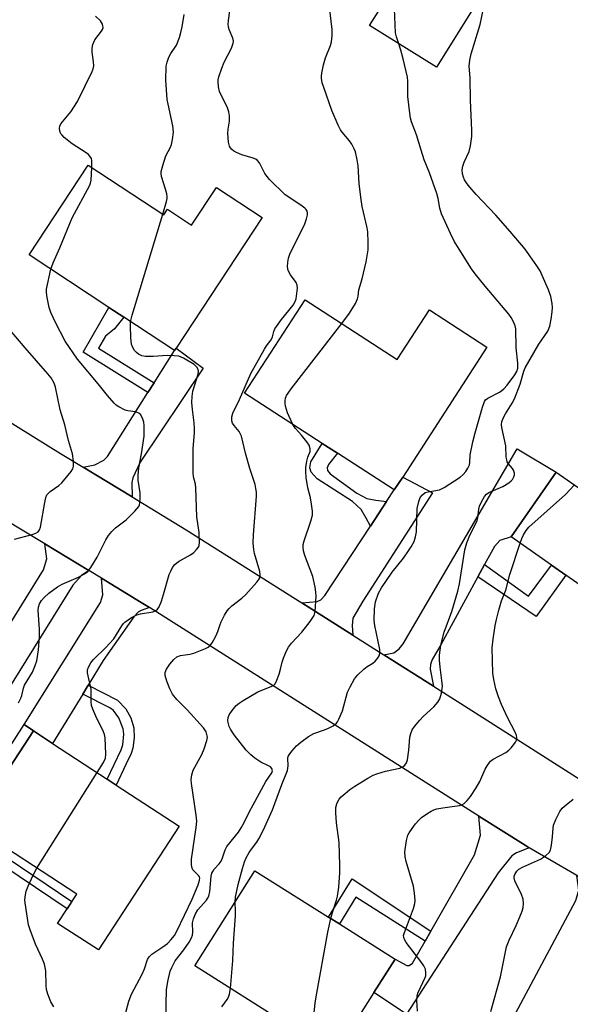
# Model space of a CAD drawing. Units: inches. Extents: x 1285761 to 1291761, y 493452 to 497452.
# Drawn here: x 1287477 to 1287632, y 493888 to 494165 of the extents above; entities that cross this region are included whole.
import ezdxf

# ---------------------------------------------------------------- set-up
doc = ezdxf.new("R2010")
doc.units = ezdxf.units.IN
doc.header["$MEASUREMENT"] = 0
for name, color, linetype in [('BLDG-Footprint', 5, 'Continuous'), ('TRANS-Driveway', 251, 'Continuous'), ('TRANS-Non Street Sidewalk', 7, 'Continuous'), ('TRANS-Road', 130, 'Continuous'), ('Undefined', 1, 'Continuous')]:
    doc.layers.add(name, color=color, linetype=linetype)

msp = doc.modelspace()

# ---------------------------------------------------------------- linework, layer by layer
at = {"layer": 'BLDG-Footprint'}
for points, elevation in [([(1287573.56, 494210.05), (1287589.31, 494200.2), (1287592.9, 494205.93), (1287599.6, 494201.74), (1287602.07, 494200.2), (1287618.47, 494189.94), (1287594.31, 494151.3), (1287575.53, 494163.04), (1287583.16, 494175.25), (1287560.61, 494189.35), (1287566.78, 494199.22), (1287572.47, 494208.32)], 282.23), ([(1287496.45, 494123.74), (1287517.7, 494109.73), (1287518.74, 494111.31), (1287525.49, 494106.85), (1287532.5, 494117.48), (1287545.37, 494108.99), (1287521.14, 494072.25), (1287520.68, 494071.54), (1287506.44, 494080.93), (1287502.25, 494083.69), (1287479.8, 494098.49)], 275.98), ([(1287557.39, 494085.86), (1287583.34, 494069.06), (1287592.34, 494082.99), (1287608.51, 494072.52), (1287584.85, 494035.96), (1287582.48, 494032.32), (1287566.49, 494042.66), (1287562.2, 494045.43), (1287540.37, 494059.56)], 280.59), ([(1287653.97, 494019.24), (1287641.25, 494001.02), (1287630.75, 494008.36), (1287626.71, 494011.18), (1287615.31, 494019.14), (1287628.03, 494037.35)], 287.07), ([(1287522.04, 493937.68), (1287499.29, 493902.86), (1287487.85, 493910.33), (1287493.23, 493918.56), (1287463.64, 493937.88), (1287481.05, 493964.51), (1287486.39, 493960.98), (1287501.8, 493950.9), (1287504.32, 493949.26)], 277.22), ([(1287576.76, 493890.9), (1287565.79, 493873.5), (1287564.41, 493874.37), (1287552.72, 493881.75), (1287526.37, 493898.37), (1287543.29, 493925.18), (1287563.99, 493912.12), (1287567.07, 493910.18), (1287582.7, 493900.32)], 283.8)]:
    msp.add_lwpolyline(points, close=True, dxfattribs=dict(at, elevation=elevation))
at = {"layer": 'TRANS-Driveway'}
for points in [[(1287508.76, 494030.35), (1287495.02, 494038.71), (1287498.34, 494039.44), (1287500.81, 494040.7), (1287501.88, 494041.7), (1287513.24, 494059.76), (1287514.98, 494062.5), (1287520.68, 494071.54), (1287521.14, 494072.24), (1287528.74, 494066.64), (1287511.09, 494040.18), (1287509.01, 494035.73), (1287508.72, 494034.42)], [(1287607.86, 494011.32), (1287605.99, 494007.88), (1287595.61, 493988.75), (1287593.1, 493984.59), (1287592.66, 493983.19), (1287592.57, 493981.89), (1287593.53, 493977.1), (1287579.51, 493985.96), (1287582.37, 493986.45), (1287583.82, 493987.66), (1287584.98, 493989.02), (1287617.03, 494043.86), (1287628.03, 494037.35), (1287615.31, 494019.14), (1287612.2, 494018.1), (1287610.65, 494016.45)], [(1287570.86, 493991.43), (1287556.45, 494000.54), (1287560.85, 494000.98), (1287561.87, 494001.42), (1287562.93, 494002.63), (1287575.76, 494022.12), (1287580.33, 494029.06), (1287582.48, 494032.32), (1287584.85, 494035.96), (1287593.24, 494031.54), (1287573.62, 494001.03), (1287570.86, 493996.22), (1287570.67, 493994.14)], [(1287496.57, 494009.67), (1287494.58, 494008.23), (1287492.07, 494005.53), (1287463.93, 493960.23), (1287451.76, 493967.97), (1287458.49, 493978.43), (1287462.29, 493975.99), (1287462.58, 493975.99), (1287463.26, 493976.66), (1287467.53, 493983.54), (1287469.64, 493986.94), (1287483.9, 494009.88), (1287484.82, 494012.92), (1287484.28, 494017.15)], [(1287513.63, 493999.23), (1287511.36, 493998.44), (1287510.58, 493998.01), (1287509.28, 493996.65), (1287500.67, 493984.3), (1287496.45, 493977.4), (1287494.89, 493974.86), (1287486.39, 493960.98), (1287481.05, 493964.51), (1287478.43, 493966.32), (1287499.9, 494000.69), (1287500.58, 494002.82), (1287500.17, 494007.48), (1287511.35, 494000.65)], [(1287620.36, 493931.63), (1287616.8, 493930.16), (1287615.54, 493929.38), (1287611.67, 493924.55), (1287585.95, 493884.76), (1287576.76, 493890.9), (1287582.7, 493900.32), (1287586.05, 493898.49), (1287586.63, 493898.49), (1287587.6, 493899.17), (1287591.12, 493905.34), (1287592.76, 493908.2), (1287605, 493929.62), (1287606.74, 493935.13), (1287606.24, 493940.55), (1287619.55, 493932.13)], [(1287657.29, 493910.32), (1287653.93, 493909.71), (1287652.09, 493908.45), (1287643, 493893.41), (1287637.51, 493883.55), (1287634.71, 493878.53), (1287625.69, 493862.34), (1287609.84, 493872.39), (1287612.18, 493876.77), (1287633.53, 493916.76), (1287634.4, 493919.66), (1287633.82, 493923.86)]]:
    msp.add_lwpolyline(points, close=True, dxfattribs=at)
at = {"layer": 'TRANS-Non Street Sidewalk'}
for points in [[(1287514.98, 494062.5), (1287513.24, 494059.76), (1287494.98, 494071.1), (1287502.25, 494083.69), (1287506.44, 494080.93), (1287503.79, 494077.64), (1287501.34, 494075.62), (1287499.36, 494072.2)], [(1287580.33, 494029.06), (1287575.76, 494022.12), (1287574.62, 494024.41), (1287573.18, 494026.82), (1287570.72, 494029.06), (1287560.79, 494035.47), (1287559.08, 494037.29), (1287558.76, 494038.52), (1287559.02, 494040.23), (1287562.21, 494045.43), (1287566.49, 494042.66), (1287563.99, 494039.53), (1287563.62, 494038.52), (1287563.72, 494037.77), (1287564.47, 494036.86), (1287572, 494031.47), (1287574.73, 494029.97), (1287577.29, 494029.44)], [(1287605.99, 494007.88), (1287607.86, 494011.32), (1287620.18, 494002.46), (1287626.71, 494011.18), (1287630.75, 494008.36), (1287622.37, 493996.67)], [(1287494.89, 493974.86), (1287496.45, 493977.4), (1287504.7, 493973.13), (1287506.98, 493970.72), (1287508.39, 493968.16), (1287509.23, 493965.34), (1287509.38, 493962.56), (1287509.01, 493959.67), (1287508.48, 493958.12), (1287507.03, 493955.03), (1287504.32, 493949.26), (1287501.8, 493950.9), (1287505.71, 493959.23), (1287506.18, 493960.64), (1287506.41, 493963.61), (1287506.24, 493965.14), (1287505.07, 493968.15), (1287503.52, 493970.26), (1287502.51, 493970.98)], [(1287481.05, 493964.51), (1287463.64, 493937.88), (1287462.61, 493936.25), (1287491.86, 493916.47), (1287490.54, 493914.44), (1287458.86, 493935.75), (1287478.43, 493966.32)], [(1287592.76, 493908.2), (1287591.12, 493905.34), (1287571.68, 493917.75), (1287567.07, 493910.18), (1287563.99, 493912.12), (1287570.61, 493922.88)]]:
    msp.add_lwpolyline(points, close=True, dxfattribs=at)
at = {"layer": 'TRANS-Road'}
for points in [[(1287298.16, 494159.6), (1287325.41, 494143.37), (1287338.44, 494135.62), (1287346.95, 494130.57), (1287397.29, 494099), (1287425.62, 494081.62), (1287439.87, 494072.88), (1287448.68, 494067.48), (1287488.61, 494042.6), (1287495.02, 494038.71), (1287508.76, 494030.35), (1287524.02, 494021.06), (1287556.45, 494000.54), (1287570.86, 493991.43), (1287579.51, 493985.96), (1287593.53, 493977.1), (1287602.25, 493971.58), (1287649.46, 493941.44), (1287657.6, 493936.29), (1287668.48, 493929.5), (1287678.76, 493923.13), (1287718.68, 493899.21), (1287737.92, 493887.69), (1287756.62, 493876.49)], [(1287732.7, 493863.49), (1287660.23, 493908.62), (1287657.29, 493910.32), (1287633.82, 493923.86), (1287620.36, 493931.63), (1287619.55, 493932.13), (1287606.24, 493940.55), (1287513.63, 493999.23), (1287511.35, 494000.65), (1287500.17, 494007.48), (1287496.57, 494009.67), (1287484.28, 494017.15), (1287476.03, 494022.17), (1287436.06, 494047.07), (1287384.64, 494078.6), (1287377.94, 494082.8), (1287365.84, 494090.39), (1287334.44, 494110.08), (1287290.05, 494136.45)]]:
    msp.add_lwpolyline(points, dxfattribs=at)
at = {"layer": 'Undefined'}
msp.add_line((1287482.04, 493925.86, 276), (1287498.94, 493952.77, 276), dxfattribs=at)
for points, elevation in [([(1287583.73, 494157.92), (1287583.07, 494159.84), (1287582.85, 494160.94), (1287582.42, 494170.01), (1287582.51, 494172.04), (1287583.13, 494175.21)], 282), ([(1287506.64, 493883.83), (1287507.82, 493888.5), (1287508.63, 493890.44), (1287511.59, 493896.03), (1287512.23, 493897.6), (1287513.12, 493900.23), (1287513.54, 493900.95), (1287514.33, 493901.72), (1287517.41, 493903.75), (1287518.71, 493904.72), (1287519.69, 493905.68), (1287520.72, 493906.96), (1287521.36, 493908.13), (1287525.62, 493917.14), (1287527.32, 493921.24), (1287527.75, 493922.47), (1287527.82, 493923.06), (1287527.7, 493923.45), (1287527.41, 493923.85), (1287526.21, 493925), (1287525.88, 493925.43), (1287525.59, 493926.17), (1287525.46, 493926.97), (1287525.52, 493928.43), (1287526.82, 493937.3), (1287526.97, 493939.08), (1287526.82, 493940.8), (1287525.44, 493949.72), (1287525.35, 493950.88), (1287525.54, 493952.18), (1287525.96, 493953.46), (1287528.37, 493957.86), (1287529.07, 493959.51), (1287529.81, 493961.78), (1287529.93, 493962.64), (1287529.89, 493963.17), (1287529.57, 493964.21), (1287528.81, 493965.36), (1287524.22, 493970.43), (1287521.37, 493973.34), (1287520.18, 493974.83), (1287519.38, 493976.35), (1287518.54, 493978.48), (1287518.08, 493980.08), (1287518.06, 493980.94), (1287518.47, 493981.92), (1287519.4, 493983.32), (1287520.52, 493984.61), (1287521.37, 493985.32), (1287522.37, 493985.73), (1287525.05, 493986.08), (1287526.09, 493986.35), (1287529.39, 493987.69), (1287530.16, 493988.1), (1287530.61, 493988.44), (1287531.31, 493989.33), (1287532.28, 493991.14), (1287532.88, 493992.48), (1287533.51, 493994.46), (1287533.85, 493995.26), (1287534.76, 493997.08), (1287535.5, 493998.32), (1287536.02, 493998.93), (1287536.81, 493999.68), (1287539.64, 494001.88), (1287540.73, 494002.88), (1287543.88, 494006.41), (1287544.39, 494007.1), (1287544.64, 494007.6), (1287544.79, 494008.34), (1287544.71, 494009.4), (1287543.21, 494014.44), (1287542.99, 494015.58), (1287542.85, 494017.33), (1287542.9, 494019.7), (1287543.72, 494030.59), (1287543.72, 494031.72), (1287543.6, 494032.77), (1287543.34, 494033.88), (1287541.9, 494038.39), (1287540.69, 494042.66), (1287539.49, 494047.51), (1287538.84, 494048.75), (1287537.45, 494050.44), (1287537.01, 494051.09), (1287536.78, 494051.82), (1287536.77, 494052.89), (1287537.06, 494053.95), (1287539.01, 494057.74), (1287542.14, 494065.06), (1287545.98, 494071.91), (1287546.6, 494072.88), (1287547.88, 494074.62), (1287548.22, 494075.39), (1287548.6, 494076.92), (1287548.93, 494077.67), (1287550.78, 494080.27), (1287554.07, 494084.35), (1287554.65, 494085.32), (1287554.89, 494086.16), (1287555.11, 494087.63), (1287555.23, 494089.11), (1287555.18, 494089.96), (1287554.88, 494090.73), (1287553.29, 494092.84), (1287552.66, 494094.05), (1287552.47, 494095.09), (1287552.57, 494096.46), (1287552.77, 494097.55), (1287553.14, 494098.65), (1287554.13, 494100.8), (1287557.21, 494106.96), (1287557.82, 494108.63), (1287558.06, 494109.75), (1287558.06, 494110.29), (1287557.97, 494110.79), (1287557.73, 494111.24), (1287557.37, 494111.63), (1287556.23, 494112.49), (1287551.8, 494115.36), (1287547.41, 494119.7), (1287546.72, 494120.54), (1287546.12, 494121.43), (1287544.59, 494124.36), (1287543.97, 494125.12), (1287543.55, 494125.4), (1287542.8, 494125.72), (1287539.59, 494126.68), (1287538.15, 494127.26), (1287537.39, 494127.72), (1287536.76, 494128.25), (1287536.41, 494128.64), (1287536.16, 494129.1), (1287535.91, 494130.16), (1287535.69, 494132.72), (1287535.75, 494133.85), (1287536.12, 494136.13), (1287536.13, 494137.59), (1287536.01, 494138.75), (1287535.53, 494140.12), (1287533.92, 494143.27), (1287533.38, 494144.5), (1287533.06, 494145.82), (1287532.94, 494147.17), (1287532.96, 494147.71), (1287533.13, 494148.56), (1287533.97, 494151.06), (1287534.7, 494152.69), (1287536.72, 494156.7), (1287537.2, 494158.07), (1287537.24, 494158.63), (1287537.12, 494159.47), (1287536.05, 494161.94), (1287535.84, 494162.78), (1287535.8, 494163.34), (1287535.88, 494164.43), (1287536.57, 494169.23)], 278), ([(1287517.38, 494109.95), (1287518.43, 494113.48), (1287518.6, 494114.33), (1287518.61, 494114.88), (1287518.51, 494115.68), (1287518.19, 494117.01), (1287517.05, 494120.57), (1287516.92, 494121.4), (1287516.97, 494121.95), (1287517.39, 494123.61), (1287518.3, 494126.34), (1287519.56, 494128.77), (1287519.88, 494129.53), (1287520.18, 494130.97), (1287520.41, 494133.03), (1287520.22, 494134.79), (1287518.89, 494140.86), (1287518.68, 494142.18), (1287518.3, 494147.7), (1287518.4, 494151.64), (1287518.62, 494152.75), (1287519.14, 494154.11), (1287519.7, 494155.13), (1287521.27, 494157.54), (1287522.11, 494159.69), (1287522.51, 494161.06), (1287522.86, 494162.71), (1287523.45, 494166.16)], 276), ([(1287567.75, 494079.15), (1287569.87, 494082.06), (1287571.56, 494084.83), (1287572.18, 494086.14), (1287572.34, 494086.86), (1287572.55, 494088.63), (1287573.43, 494091.71), (1287574.55, 494096.52), (1287575.1, 494099.95), (1287575.16, 494101.99), (1287575.01, 494104.93), (1287574.88, 494106.1), (1287573.49, 494112.11), (1287573.05, 494114.75), (1287572.65, 494118.62), (1287572.35, 494123.52), (1287572.06, 494125.25), (1287571.55, 494127.52), (1287571.25, 494128.33), (1287570.54, 494129.61), (1287569.87, 494130.58), (1287567.82, 494132.99), (1287567.36, 494133.71), (1287566.7, 494135.03), (1287564.95, 494139.08), (1287562.54, 494145.86), (1287562.25, 494146.92), (1287562.01, 494148.23), (1287561.98, 494148.76), (1287562.07, 494149.63), (1287562.59, 494151.94), (1287563.19, 494153.91), (1287564.58, 494157.4), (1287564.84, 494158.49), (1287565.06, 494160.16), (1287565.02, 494161.91), (1287564.29, 494168.16)], 280), ([(1287564.68, 493911.69), (1287565.13, 493913.43), (1287566.25, 493916.9), (1287566.5, 493918), (1287566.89, 493920.54), (1287567.13, 493924.61), (1287567.19, 493926.67), (1287567.03, 493933.14), (1287566.28, 493938.61), (1287566.09, 493941.5), (1287566.09, 493942.94), (1287566.3, 493943.99), (1287566.6, 493944.69), (1287567.01, 493945.34), (1287567.58, 493945.97), (1287568.67, 493946.93), (1287570.01, 493948.03), (1287571.36, 493949), (1287575.01, 493951.21), (1287576.53, 493952.04), (1287577.59, 493952.48), (1287580.06, 493953.2), (1287584.07, 493954.05), (1287584.85, 493954.36), (1287585.49, 493954.88), (1287585.93, 493955.57), (1287586.17, 493956.4), (1287586.57, 493959.08), (1287586.84, 493962.76), (1287587.13, 493963.81), (1287587.55, 493964.81), (1287588.16, 493965.76), (1287589.63, 493967.54), (1287590.63, 493968.57), (1287593.58, 493971.26), (1287594.71, 493972.61), (1287595.32, 493973.59), (1287595.76, 493975.16), (1287596, 493977.08), (1287595.89, 493978.7), (1287595.35, 493982.43), (1287595.15, 493984.43), (1287595.21, 493985.84), (1287595.58, 493988.65), (1287596.47, 493992.35), (1287598.7, 493998.08), (1287600.38, 494003.8), (1287600.8, 494005.87), (1287602.33, 494015.5), (1287602.85, 494017.46), (1287603.69, 494019.62), (1287605.33, 494022.67), (1287605.8, 494023.71), (1287606, 494024.51), (1287606.25, 494026.94), (1287606.43, 494027.72), (1287607, 494029.02), (1287607.84, 494030.49), (1287608.37, 494031.12), (1287609.05, 494031.58), (1287613.02, 494033.31), (1287614.7, 494034.34), (1287615.34, 494034.88), (1287615.7, 494035.3), (1287616.09, 494036.05), (1287616.25, 494036.57), (1287616.27, 494037.1), (1287616.04, 494037.87), (1287615.75, 494038.32), (1287614.5, 494039.82), (1287614.23, 494040.28), (1287614.08, 494040.78), (1287613.98, 494041.6), (1287613.86, 494044.71), (1287612.71, 494049.95), (1287612.64, 494050.77), (1287612.74, 494051.5), (1287613.12, 494052.53), (1287613.74, 494053.76), (1287615.58, 494056.73), (1287616.25, 494058), (1287617.83, 494062.11), (1287618.86, 494065.72), (1287619.25, 494066.72), (1287623.16, 494073.34), (1287625.62, 494077.02), (1287626.17, 494078.43), (1287626.58, 494080.44), (1287626.9, 494082.47), (1287626.98, 494083.65), (1287626.87, 494084.79), (1287626.45, 494086.75), (1287625.81, 494088.66), (1287624.07, 494092.65), (1287623.45, 494093.95), (1287622.6, 494095.42), (1287619.31, 494100.06), (1287615.07, 494105.09), (1287611.06, 494109.63), (1287605.52, 494115.48), (1287603.69, 494117.56), (1287603.02, 494118.45), (1287602.27, 494119.65), (1287601.9, 494120.4), (1287601.64, 494121.31), (1287601.59, 494122.39), (1287601.74, 494123.47), (1287602.14, 494124.56), (1287603.58, 494127.54), (1287603.94, 494129.22), (1287604.25, 494131.8), (1287604.26, 494133.48), (1287603.89, 494142.01), (1287603.78, 494148.28), (1287603.52, 494151.63), (1287603.7, 494153.31), (1287604.13, 494155.02), (1287606.63, 494163.3), (1287607.57, 494167.8)], 284), ([(1287497.46, 494123.08), (1287497.46, 494125.06), (1287497.35, 494125.58), (1287496.94, 494126.29), (1287496.56, 494126.69), (1287495.88, 494127.2), (1287491.95, 494129.72), (1287489.69, 494131.53), (1287489.09, 494132.13), (1287488.77, 494132.57), (1287488.47, 494133.34), (1287488.37, 494134.16), (1287488.44, 494134.69), (1287488.78, 494135.41), (1287491.52, 494138.75), (1287493.44, 494141.67), (1287497.59, 494150.1), (1287497.87, 494150.87), (1287497.98, 494151.69), (1287497.91, 494152.85), (1287497.55, 494155.55), (1287497.56, 494156.65), (1287497.72, 494157.72), (1287498.27, 494158.97), (1287500.22, 494161.44), (1287500.49, 494161.91), (1287500.61, 494162.4), (1287500.58, 494162.91), (1287500.45, 494163.42), (1287499.87, 494164.33), (1287498.45, 494165.71)], 274), ([(1287537.75, 493916.41), (1287537.89, 493917.74), (1287538.64, 493921.33), (1287539.81, 493925.75), (1287540.39, 493927.63), (1287540.89, 493928.84), (1287541.7, 493930.3), (1287542.32, 493931.23), (1287543.86, 493933.2), (1287544.44, 493934.17), (1287545.59, 493936.47), (1287548.27, 493942.34), (1287550.85, 493949.42), (1287552.47, 493953.37), (1287552.66, 493954.69), (1287552.56, 493956.8), (1287552.67, 493957.28), (1287552.9, 493957.74), (1287553.69, 493958.86), (1287554.96, 493960.29), (1287556.22, 493961.38), (1287558.33, 493962.91), (1287559.84, 493963.75), (1287562.89, 493964.83), (1287563.98, 493965.3), (1287565.3, 493965.99), (1287566.2, 493966.67), (1287566.53, 493967.1), (1287566.92, 493967.84), (1287567.88, 493970.2), (1287569.33, 493975.41), (1287570.07, 493976.94), (1287571.34, 493979.16), (1287572.2, 493980.3), (1287573.91, 493981.9), (1287574.83, 493982.62), (1287576.43, 493983.62), (1287577.07, 493984.12), (1287577.79, 493984.94), (1287578.21, 493985.61), (1287578.43, 493986.34), (1287578.38, 493987.41), (1287577.04, 493994.17), (1287576.84, 493995.61), (1287576.96, 493998.85), (1287577.24, 494000.87), (1287578.08, 494003.28), (1287578.88, 494004.81), (1287581.89, 494009.19), (1287585.04, 494013.16), (1287586.51, 494015.17), (1287587.27, 494016.34), (1287588.05, 494017.86), (1287588.47, 494019.16), (1287588.71, 494020.52), (1287588.95, 494027.1), (1287589.38, 494029.11), (1287589.79, 494030.18), (1287590.38, 494030.99), (1287591.19, 494031.58), (1287592, 494031.84), (1287595.19, 494032.37), (1287596.5, 494032.98), (1287600.96, 494035.9), (1287601.84, 494036.66), (1287602.56, 494037.54), (1287603.2, 494038.48), (1287603.62, 494039.41), (1287603.72, 494040.05), (1287603.84, 494042.22), (1287604.56, 494045.91), (1287605.19, 494048.37), (1287607.3, 494055.62), (1287607.87, 494057.21), (1287608.16, 494057.65), (1287608.77, 494058.16), (1287612.07, 494059.84), (1287612.74, 494060.28), (1287613.29, 494060.76), (1287614.22, 494061.84), (1287616.33, 494064.72), (1287616.9, 494065.69), (1287617.2, 494066.58), (1287617.22, 494068.01), (1287616.75, 494072.36), (1287616.66, 494077.64), (1287616.49, 494078.48), (1287615.91, 494079.84), (1287615.34, 494080.88), (1287614.67, 494081.82), (1287608.03, 494089.64), (1287605.25, 494093.15), (1287604.21, 494094.6), (1287600.68, 494100.12), (1287599.35, 494102.39), (1287598.3, 494104.48), (1287595.73, 494110.07), (1287595.29, 494111.64), (1287594.78, 494114.34), (1287594.41, 494115.74), (1287592.35, 494121.55), (1287590.88, 494125.26), (1287590.01, 494127.99), (1287588.77, 494132.28), (1287587.37, 494135.9), (1287587.06, 494136.94), (1287586.82, 494138.39), (1287586.34, 494143.1), (1287586.25, 494147.37), (1287586.16, 494148.5), (1287585, 494153.62), (1287584.31, 494156.13), (1287583.73, 494157.92)], 282), ([(1287485.96, 494094.43), (1287486.6, 494096.25), (1287488.5, 494100.5), (1287491.97, 494108.91), (1287496.88, 494118.13), (1287497.07, 494118.66), (1287497.24, 494119.52), (1287497.46, 494123.08)], 274), ([(1287508.33, 494079.68), (1287508.75, 494081.52), (1287517.38, 494109.95)], 276), ([(1287476.85, 493972.46), (1287477.47, 493973.69), (1287477.76, 493974.47), (1287478.29, 493976.59), (1287478.56, 493977.36), (1287480.74, 493981.06), (1287481.52, 493982.89), (1287481.96, 493984.25), (1287482.5, 493987.38), (1287482.75, 493990.96), (1287482.77, 493993.02), (1287482.35, 493998.52), (1287482.43, 493999.34), (1287482.75, 494000.31), (1287483.32, 494001.25), (1287484.04, 494002.1), (1287485.41, 494003.25), (1287487.78, 494005.05), (1287489.07, 494005.77), (1287493.68, 494007.75), (1287495.41, 494008.7), (1287496.29, 494009.36), (1287497.15, 494010.46), (1287498.94, 494013.4), (1287501.39, 494018.3), (1287502.13, 494019.53), (1287503.08, 494020.66), (1287504.12, 494021.71), (1287507.07, 494023.88), (1287509.57, 494026.36), (1287510.64, 494027.68), (1287510.85, 494028.18), (1287510.96, 494028.71), (1287511.04, 494030.12), (1287511.01, 494031.55), (1287510.5, 494035.08), (1287510.44, 494036.52), (1287510.64, 494038.57), (1287511.45, 494042.45), (1287512.16, 494047.5), (1287512.15, 494050.48), (1287512.06, 494051.37), (1287511.83, 494052.21), (1287511.19, 494053.45), (1287510.64, 494053.95), (1287509.74, 494054.27), (1287507.59, 494054.55), (1287506.8, 494054.76), (1287505.04, 494055.69), (1287504.34, 494056.18), (1287503.71, 494056.75), (1287501.83, 494058.91), (1287499.23, 494062.21), (1287493.41, 494069.18), (1287489.96, 494074.22), (1287487.25, 494079.48), (1287485.95, 494082.3), (1287485.5, 494083.64), (1287484.87, 494086.49), (1287484.67, 494087.92), (1287484.71, 494088.79), (1287485.96, 494094.43)], 274), ([(1287475.76, 494018.51), (1287480.67, 494019.78), (1287481.76, 494020.16), (1287482.37, 494020.55), (1287482.73, 494021.06), (1287482.98, 494021.85), (1287484.22, 494028.79), (1287484.56, 494030.2), (1287484.85, 494030.91), (1287485.23, 494031.43), (1287485.75, 494031.92), (1287488.17, 494033.58), (1287489.05, 494034.36), (1287491.62, 494037.54), (1287492.07, 494038.25), (1287492.34, 494039.03), (1287492.32, 494040.46), (1287492, 494042.52), (1287490.91, 494046.21), (1287489.85, 494050.65), (1287488.6, 494054.92), (1287487.26, 494061.26), (1287486.86, 494062.34), (1287486.01, 494063.86), (1287485.12, 494065.03), (1287478.67, 494072.29), (1287471.84, 494080.42)], 272), ([(1287498.94, 493952.77), (1287500.7, 493955.58), (1287501.29, 493956.87), (1287501.37, 493957.96), (1287501.18, 493962.6), (1287501.05, 493963.47), (1287500.76, 493964.27), (1287498.56, 493968.62), (1287497.73, 493970.67), (1287497.4, 493971.71), (1287497.27, 493972.83), (1287497.25, 493976.27), (1287496.23, 493980.85), (1287496.27, 493981.66), (1287496.53, 493982.44), (1287497.19, 493983.69), (1287497.88, 493984.59), (1287501.36, 493987.97), (1287503.62, 493990.47), (1287504.42, 493991.61), (1287505.85, 493994.08), (1287506.35, 493994.75), (1287506.76, 493995.13), (1287508.61, 493996.41), (1287510.1, 493997.19), (1287511.18, 493997.46), (1287514.6, 493998.06), (1287515.38, 493998.34), (1287515.94, 493998.77), (1287516.38, 493999.45), (1287517.02, 494001.02), (1287517.65, 494002.92), (1287519.22, 494008.49), (1287519.63, 494009.52), (1287520.14, 494010.48), (1287520.82, 494011.31), (1287521.84, 494012.18), (1287525.18, 494014.04), (1287526.13, 494014.71), (1287526.92, 494015.54), (1287527.41, 494016.22), (1287527.64, 494016.71), (1287527.77, 494017.51), (1287527.65, 494020.34), (1287527, 494024.72), (1287526.74, 494032.89), (1287526.6, 494033.98), (1287526.07, 494036), (1287525.94, 494037.16), (1287525.9, 494043.98), (1287526.3, 494048.4), (1287526.33, 494049.53), (1287526.23, 494051.25), (1287525.75, 494054.98), (1287525.6, 494056.91), (1287525.67, 494058.66), (1287525.85, 494060.09), (1287527.31, 494064.89), (1287527.42, 494065.72), (1287527.35, 494066.21), (1287527.02, 494066.89), (1287526.19, 494067.62), (1287523.24, 494069.42), (1287521.95, 494069.95), (1287520.58, 494070.12), (1287518.62, 494070.17), (1287514.66, 494069.92), (1287512.51, 494069.92), (1287511.47, 494070.09), (1287510.55, 494070.53), (1287509.97, 494071.02), (1287509.46, 494071.62), (1287508.9, 494072.59), (1287508.61, 494073.38), (1287508.4, 494075.11), (1287508.28, 494078.63), (1287508.33, 494079.68)], 276), ([(1287553.95, 494050.78), (1287552.5, 494054.01), (1287551.94, 494055.88), (1287551.79, 494056.67), (1287551.77, 494057.45), (1287551.9, 494058.17), (1287552.2, 494058.93), (1287552.61, 494059.61), (1287553.5, 494060.81), (1287567.75, 494079.15)], 280), ([(1287518.27, 493880.57), (1287518.36, 493887.66), (1287518.48, 493891.64), (1287518.79, 493894), (1287519.46, 493896.88), (1287519.9, 493897.97), (1287520.87, 493899.78), (1287523.35, 493902.88), (1287524.81, 493905.03), (1287525.5, 493906.27), (1287525.75, 493907.05), (1287525.89, 493907.85), (1287525.78, 493910.52), (1287526.02, 493911.67), (1287526.59, 493913.03), (1287527.25, 493914.2), (1287529.66, 493916.87), (1287529.99, 493917.32), (1287530.33, 493918), (1287530.63, 493919.36), (1287531.05, 493923.68), (1287531.23, 493924.51), (1287531.43, 493924.99), (1287531.86, 493925.65), (1287533.27, 493927.14), (1287533.8, 493927.82), (1287534.23, 493928.8), (1287534.93, 493931.08), (1287535.44, 493932), (1287538.67, 493936.04), (1287539.47, 493937.23), (1287540.3, 493938.73), (1287541.79, 493941.83), (1287542.77, 493943.69), (1287546.39, 493950.24), (1287548.05, 493952.69), (1287548.25, 493953.32), (1287548.1, 493953.92), (1287547.64, 493954.43), (1287546.97, 493954.82), (1287544.97, 493955.74), (1287543.24, 493956.86), (1287542.14, 493957.74), (1287540.86, 493959.13), (1287537.47, 493963.44), (1287536.43, 493965.01), (1287536.08, 493965.79), (1287535.76, 493966.91), (1287535.7, 493967.48), (1287535.79, 493968.27), (1287536.11, 493969.04), (1287536.94, 493970.28), (1287538.07, 493971.67), (1287538.86, 493972.36), (1287539.96, 493973.07), (1287544.17, 493975.48), (1287545.22, 493975.98), (1287547.91, 493976.98), (1287548.58, 493977.4), (1287548.95, 493977.79), (1287549.47, 493978.8), (1287550.08, 493980.48), (1287550.52, 493981.91), (1287550.99, 493983.89), (1287551.36, 493984.97), (1287552.12, 493986.82), (1287552.74, 493988.1), (1287553.59, 493989.21), (1287556.5, 493992.33), (1287558.82, 493995.34), (1287559.93, 493997.02), (1287560.24, 493998.1), (1287560.53, 494002.47), (1287560.46, 494003.61), (1287560.23, 494005), (1287559.58, 494007.97), (1287557.34, 494013.9), (1287556.99, 494015.21), (1287556.86, 494016.26), (1287556.91, 494016.94), (1287557.16, 494017.97), (1287559.07, 494023.52), (1287559.48, 494025.22), (1287559.46, 494026.36), (1287559.19, 494028.37), (1287558.89, 494030.08), (1287558.16, 494032.96), (1287557.75, 494035.8), (1287557.59, 494037.51), (1287557.64, 494038.66), (1287557.9, 494040.39), (1287558.19, 494041.51), (1287558.81, 494043.18), (1287558.85, 494043.92), (1287558.53, 494044.92), (1287557.9, 494045.89), (1287556.44, 494047.76), (1287554.7, 494049.58), (1287553.95, 494050.78)], 280), ([(1287617.84, 494017.37), (1287618.3, 494018.67), (1287618.79, 494019.72), (1287619.57, 494020.95), (1287620.29, 494021.86), (1287630.63, 494031.04), (1287633.18, 494033.76)], 286), ([(1287589.05, 493885.69), (1287588.86, 493888.66), (1287588.93, 493889.83), (1287589.15, 493890.67), (1287589.81, 493892.3), (1287591.18, 493895.11), (1287591.33, 493895.63), (1287591.37, 493896.4), (1287591.22, 493897.43), (1287590.8, 493898.42), (1287589.97, 493899.61), (1287585.86, 493904.94), (1287585.41, 493905.66), (1287585.14, 493906.42), (1287585.12, 493906.95), (1287585.31, 493907.77), (1287587.87, 493914.58), (1287588.26, 493915.95), (1287588.33, 493916.79), (1287588.17, 493918.81), (1287587.87, 493920.81), (1287585.85, 493927.72), (1287585.57, 493929.08), (1287585.49, 493930.47), (1287585.93, 493933.71), (1287586.29, 493935.13), (1287586.68, 493935.86), (1287587.47, 493937.02), (1287588.48, 493938.39), (1287589.37, 493939.42), (1287590.17, 493940.12), (1287591.6, 493941.14), (1287592.84, 493941.92), (1287593.61, 493942.3), (1287594.43, 493942.55), (1287596.15, 493942.88), (1287598.75, 493943.29), (1287600.79, 493943.51), (1287601.47, 493943.73), (1287602.1, 493944.12), (1287602.93, 493944.91), (1287603.89, 493946.02), (1287605.55, 493948.49), (1287606.57, 493950.29), (1287608.05, 493953.74), (1287608.59, 493954.71), (1287609.22, 493955.61), (1287609.58, 493956.01), (1287610.26, 493956.52), (1287613.8, 493958.48), (1287614.73, 493959.12), (1287615.36, 493959.74), (1287616.11, 493960.66), (1287616.6, 493961.38), (1287616.84, 493961.88), (1287616.93, 493962.66), (1287616.83, 493963.21), (1287616.56, 493964.02), (1287614.33, 493968.29), (1287612.61, 493971.98), (1287611.74, 493974.12), (1287611.03, 493976.32), (1287610.47, 493978.96), (1287610.2, 493980.73), (1287610.02, 493987.9), (1287610.25, 493990.31), (1287610.89, 493994.14), (1287611.24, 493995.9), (1287611.91, 493998.51), (1287612.66, 494001.1), (1287613.85, 494004.15), (1287614.98, 494008.56), (1287617.84, 494017.37)], 286), ([(1287609.66, 493885.51), (1287612.31, 493895.27), (1287614.05, 493903.75), (1287614.76, 493905.67), (1287616.75, 493909.77), (1287617.82, 493912.21), (1287618.42, 493913.8), (1287618.68, 493914.79), (1287618.79, 493915.96), (1287618.72, 493917.12), (1287618.24, 493918.44), (1287616.33, 493922.36), (1287616.17, 493923.14), (1287616.23, 493923.65), (1287616.39, 493924.15), (1287616.92, 493925.06), (1287617.53, 493925.6), (1287618.55, 493926.15), (1287623.62, 493928.46), (1287625, 493929.38), (1287625.98, 493930.28), (1287626.36, 493930.98), (1287626.68, 493932.36), (1287626.99, 493934.66), (1287627.12, 493937.16), (1287627.28, 493937.97), (1287627.91, 493939.54), (1287629.06, 493941.83), (1287629.71, 493942.74), (1287630.76, 493943.71), (1287632.81, 493945.32)], 288), ([(1287486.8, 493886.84), (1287485.91, 493888.29), (1287485.11, 493890.4), (1287484.75, 493891.76), (1287484.65, 493892.87), (1287484.53, 493897), (1287484.11, 493898.91), (1287483.61, 493900.25), (1287481.6, 493904.47), (1287480.1, 493908.53), (1287479.69, 493909.92), (1287478.67, 493916.1), (1287478.64, 493916.97), (1287478.78, 493918.34), (1287479, 493919.42), (1287479.52, 493920.79), (1287480.98, 493923.96), (1287482.04, 493925.86)], 276), ([(1287536.42, 493892.03), (1287537.12, 493899.87), (1287537.31, 493904.8), (1287537.87, 493912.47), (1287537.89, 493913.64), (1287537.75, 493916.41)], 282), ([(1287563.62, 493874.87), (1287561.05, 493877.83), (1287560.19, 493879), (1287559.7, 493880.26), (1287559.61, 493881.6), (1287560.25, 493887.94), (1287560.5, 493889.68), (1287563.82, 493907.84), (1287564.68, 493911.69)], 284)]:
    msp.add_lwpolyline(points, dxfattribs=dict(at, elevation=elevation))
msp.add_polyline3d([(1287533.97, 493886.87, 282), (1287535.49, 493888.89, 282), (1287535.92, 493889.62, 282), (1287536.2, 493890.43, 282), (1287536.42, 493892.03, 282)], dxfattribs=at)

doc.saveas('drawing.dxf')
